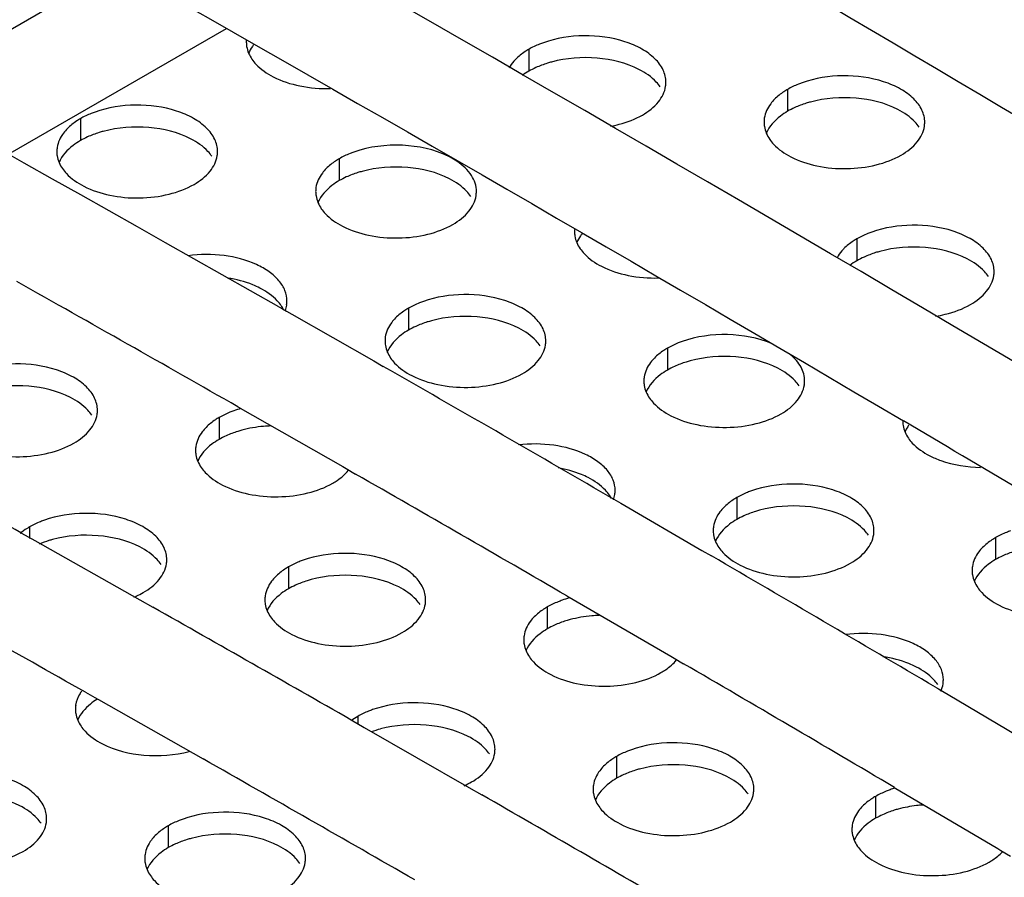
# Model space of a CAD drawing. Units: millimetres. Extents: x -55 to 654, y 7 to 610.
# Drawn here: x 13 to 31, y 454 to 470 of the extents above; entities that cross this region are included whole.
import ezdxf

# ---------------------------------------------------------------- set-up
doc = ezdxf.new("R2010")
doc.units = ezdxf.units.MM
doc.header["$LTSCALE"] = 23.1
doc.layers.get('0').update_dxf_attribs({"linetype": 'CONTINUOUS'})
doc.layers.add('02___PRT_ALL_AXES', color=7, linetype='CONTINUOUS')

msp = doc.modelspace()

# ---------------------------------------------------------------- linework, layer by layer
at = {"color": 7, "linetype": 'Continuous'}
for p, q in [((17.725, 464.954), (17.797, 464.913)), ((17.797, 464.913), (17.872, 464.87)), ((17.872, 464.87), (17.972, 464.813)), ((17.972, 464.813), (19.499, 463.941)), ((19.499, 463.941), (19.677, 463.839)), ((16.964, 463.086), (18.919, 461.969)), ((18.919, 461.969), (18.984, 461.932)), ((18.984, 461.932), (19.161, 461.83)), ((23.869, 461.425), (23.933, 461.388)), ((23.933, 461.388), (24.109, 461.285)), ((24.109, 461.285), (25.623, 460.406)), ((12.927, 460.727), (13.173, 460.589)), ((13.173, 460.589), (15.132, 459.485)), ((25.623, 460.406), (25.799, 460.303)), ((15.132, 459.485), (15.378, 459.346)), ((23.101, 459.558), (25.039, 458.431)), ((25.039, 458.431), (25.103, 458.394)), ((25.103, 458.394), (25.279, 458.291)), ((29.978, 457.853), (30.034, 457.82)), ((30.034, 457.82), (30.214, 457.714)), ((14.119, 457.76), (14.292, 457.662)), ((14.292, 457.662), (14.365, 457.621)), ((14.365, 457.621), (16.317, 456.514)), ((30.214, 457.714), (31.718, 456.825)), ((19.08, 457.241), (19.323, 457.102)), ((19.323, 457.102), (21.273, 455.983)), ((21.273, 455.983), (21.515, 455.844)), ((29.211, 455.984), (31.141, 454.841)), ((31.141, 454.841), (31.197, 454.808)), ((31.197, 454.808), (31.376, 454.702))]:
    msp.add_line(p, q, dxfattribs=at)
for centre, radius, start, end in [((-485.694, -421.788), 1019.677, 60.415661, 64.772682), ((-445.447, -333.988), 933.524, 57.940335, 61.632559), ((-453.446, -355.315), 951.984, 59.17985, 61.734368), ((-450.889, -358.017), 945.038, 60.326102, 60.613342), ((-445.109, -347.89), 935.377, 59.908766, 60.205072), ((-455.202, -372.628), 955.838, 60.675369, 60.9308), ((-434.13, -322.165), 911.619, 59.11818, 59.439541), ((-444.734, -347.238), 932.625, 59.891917, 60.171356), ((-438.953, -337.285), 923.115, 59.47013, 59.770778), ((-453.551, -369.681), 950.459, 60.524865, 60.79844), ((-449.247, -362.064), 943.71, 60.247056, 60.505657), ((-438.557, -336.61), 920.333, 59.451969, 59.735829), ((-447.553, -359.093), 938.291, 60.093482, 60.371272), ((-443.175, -351.479), 931.508, 59.813133, 60.075543), ((-453.32, -376.206), 951.984, 60.429558, 60.837957)]:
    msp.add_arc(centre, radius, start, end, dxfattribs=at)
for points, knots in [([(-51.097, 521.458), (-29.85, 511.436), (11.151, 490.435), (50.54, 466.528), (69.318, 454.07)], [0, 0, 0, 0, 0.510403, 1, 1, 1, 1]), ([(-51.95, 519.649), (-31.443, 509.977), (8.174, 489.738), (46.296, 466.791), (64.507, 454.848)], [0, 0, 0, 0, 0.510074, 1, 1, 1, 1]), ([(-51.097, 514.517), (-31.434, 505.244), (6.614, 485.871), (43.303, 464.017), (60.876, 452.658)], [0, 0, 0, 0, 0.50955, 1, 1, 1, 1]), ([(-51.95, 505.768), (-44.878, 502.433), (-17.289, 489.05), (9.709, 474.439), (29.38, 462.824)], [0, 0, 0, 0, 0.255001, 1, 1, 1, 1]), ([(-51.63, 475.468), (-38.939, 469.8), (-14.192, 458.028), (21.412, 438.776), (54.827, 418.262), (75.918, 403.545), (86.04, 395.989)], [0, 0, 0, 0, 0.26181, 0.515934, 0.762065, 1, 1, 1, 1])]:
    msp.add_open_spline(points, degree=3, knots=knots, dxfattribs=at)
at = {"layer": '02___PRT_ALL_AXES', "color": 7, "linetype": 'Continuous'}
for p, q in [((10.647, 468.931), (14.724, 471.285)), ((12.674, 467.792), (16.751, 470.146)), ((22.39, 469.756), (22.39, 469.348)), ((27.219, 469.009), (27.219, 468.6)), ((14.025, 468.462), (14.025, 468.053)), ((18.854, 467.715), (18.854, 467.306)), ((28.513, 466.22), (28.513, 465.812)), ((20.148, 464.926), (20.148, 464.518)), ((24.978, 464.179), (24.978, 463.771)), ((16.613, 462.885), (16.613, 462.477)), ((26.272, 461.391), (26.272, 460.983)), ((13.077, 460.844), (13.077, 460.625)), ((31.101, 460.644), (31.101, 460.236)), ((17.907, 460.097), (17.907, 459.688)), ((22.736, 459.35), (22.736, 458.941)), ((19.201, 457.308), (19.201, 457.163)), ((24.03, 456.561), (24.03, 456.153)), ((28.86, 455.814), (28.86, 455.406)), ((15.665, 455.267), (15.665, 454.859))]:
    msp.add_line(p, q, dxfattribs=at)
at = {"layer": '02___PRT_ALL_AXES', "color": 3, "linetype": 'Continuous'}
for centre, radius, start, end in [((17.622, 469.891), 0.502, 175.1724, 179.9743), ((24.447, 469.143), 0.503, 351.4041, 359.9621), ((27.283, 468.397), 0.503, 171.4041, 179.9621), ((29.276, 468.396), 0.503, 351.4041, 359.9621), ((14.089, 467.849), 0.503, 171.4041, 179.9621), ((16.082, 467.849), 0.503, 351.4041, 359.9621), ((18.918, 467.102), 0.503, 171.4041, 179.9621), ((20.911, 467.102), 0.503, 351.4041, 359.9621), ((23.746, 466.355), 0.502, 175.1714, 179.9743), ((30.57, 465.608), 0.503, 351.4041, 359.9621), ((17.376, 465.061), 0.503, 351.4041, 359.9621), ((20.212, 464.314), 0.503, 171.4041, 179.9621), ((22.205, 464.314), 0.503, 351.4041, 359.9621), ((25.042, 463.567), 0.503, 171.4041, 179.9621), ((27.035, 463.567), 0.503, 351.4041, 359.9621), ((13.84, 463.019), 0.503, 351.4041, 359.9621), ((17.564, 461.103), 2.024, 105.5744, 109.5089), ((16.677, 462.273), 0.503, 171.4041, 179.9621), ((23.499, 461.525), 0.503, 351.4041, 359.9621), ((26.336, 460.779), 0.503, 171.4041, 179.9621), ((28.329, 460.778), 0.503, 351.4041, 359.9621), ((15.134, 460.231), 0.503, 351.4041, 359.9621), ((31.165, 460.032), 0.503, 171.4041, 179.9621), ((17.971, 459.485), 0.503, 171.4041, 179.9621), ((19.964, 459.484), 0.503, 351.4041, 359.9621), ((23.688, 457.568), 2.024, 105.5741, 109.5089), ((22.8, 458.738), 0.503, 171.4041, 179.9621), ((29.623, 457.99), 0.503, 351.4041, 359.9621), ((14.435, 457.443), 0.503, 171.4041, 179.9621), ((21.258, 456.696), 0.503, 351.4041, 359.9621), ((24.094, 455.949), 0.503, 171.4041, 179.9621), ((29.801, 454.064), 1.991, 107.1266, 109.5257), ((26.087, 455.949), 0.503, 351.4041, 359.9621), ((12.893, 455.402), 0.503, 351.4041, 359.9621), ((28.924, 455.202), 0.503, 171.4041, 179.9621), ((15.729, 454.655), 0.503, 171.4041, 179.9621), ((17.722, 454.655), 0.503, 351.4041, 359.9621)]:
    msp.add_arc(centre, radius, start, end, dxfattribs=at)
at = {"layer": '02___PRT_ALL_AXES', "color": 7, "linetype": 'Continuous'}
for centre, radius, start, end in [((17.22, 464.59), 0.672, 27.8022, 34.5857), ((23.343, 461.055), 0.673, 27.9398, 34.5829), ((20.151, 455.124), 2.018, 105.0386, 110.2284)]:
    msp.add_arc(centre, radius, start, end, dxfattribs=at)
at = {"layer": '02___PRT_ALL_AXES', "color": 3, "linetype": 'Continuous'}
for points, knots in [([(24.95, 469.143), (24.95, 469.22), (24.91, 469.387), (24.744, 469.601), (24.494, 469.779), (24.055, 469.963), (23.422, 470.046), (22.906, 469.967), (22.666, 469.881)], [0, 0, 0, 0, 0.086932, 0.184355, 0.297626, 0.426684, 0.714324, 1, 1, 1, 1]), ([(17.121, 469.891), (17.121, 469.864), (17.13, 469.75), (17.178, 469.642), (17.226, 469.571)], [0, 0, 0, 0, 0.241372, 1, 1, 1, 1]), ([(22.39, 469.756), (22.366, 469.742), (22.28, 469.689), (22.2, 469.626), (22.148, 469.573)], [0, 0, 0, 0, 0.263293, 1, 1, 1, 1]), ([(22.666, 469.881), (22.641, 469.873), (22.546, 469.837), (22.454, 469.793), (22.39, 469.756)], [0, 0, 0, 0, 0.260038, 1, 1, 1, 1]), ([(17.226, 469.571), (17.249, 469.539), (17.358, 469.404), (17.505, 469.304), (17.624, 469.243)], [0, 0, 0, 0, 0.226721, 1, 1, 1, 1]), ([(22.148, 469.573), (22.135, 469.56), (22.089, 469.511), (22.049, 469.456), (22.025, 469.413)], [0, 0, 0, 0, 0.26128, 1, 1, 1, 1]), ([(17.624, 469.243), (17.78, 469.163), (18.134, 469.05), (18.502, 469.02), (18.694, 469.025)], [0, 0, 0, 0, 0.478158, 1, 1, 1, 1]), ([(29.78, 468.396), (29.78, 468.473), (29.739, 468.64), (29.573, 468.854), (29.323, 469.032), (28.884, 469.216), (28.252, 469.299), (27.736, 469.22), (27.495, 469.134)], [0, 0, 0, 0, 0.086932, 0.184355, 0.297626, 0.426684, 0.714324, 1, 1, 1, 1]), ([(24.511, 468.531), (24.623, 468.596), (24.815, 468.741), (24.929, 468.962), (24.945, 469.068)], [0, 0, 0, 0, 0.547343, 1, 1, 1, 1]), ([(27.219, 469.009), (27.196, 468.995), (27.11, 468.942), (27.03, 468.879), (26.977, 468.826)], [0, 0, 0, 0, 0.263293, 1, 1, 1, 1]), ([(27.495, 469.134), (27.47, 469.125), (27.376, 469.09), (27.284, 469.046), (27.219, 469.009)], [0, 0, 0, 0, 0.260038, 1, 1, 1, 1]), ([(26.977, 468.826), (26.951, 468.799), (26.862, 468.698), (26.8, 468.569), (26.786, 468.472)], [0, 0, 0, 0, 0.272621, 1, 1, 1, 1]), ([(16.585, 467.849), (16.585, 467.926), (16.544, 468.093), (16.379, 468.307), (16.129, 468.485), (15.69, 468.669), (15.057, 468.752), (14.541, 468.673), (14.3, 468.587)], [0, 0, 0, 0, 0.086932, 0.184355, 0.297626, 0.426684, 0.714324, 1, 1, 1, 1]), ([(14.025, 468.462), (14.001, 468.448), (13.915, 468.395), (13.835, 468.332), (13.783, 468.279)], [0, 0, 0, 0, 0.263293, 1, 1, 1, 1]), ([(14.3, 468.587), (14.276, 468.578), (14.181, 468.543), (14.089, 468.499), (14.025, 468.462)], [0, 0, 0, 0, 0.260038, 1, 1, 1, 1]), ([(23.917, 468.32), (23.972, 468.331), (24.177, 468.377), (24.377, 468.454), (24.511, 468.531)], [0, 0, 0, 0, 0.265599, 1, 1, 1, 1]), ([(13.783, 468.279), (13.757, 468.252), (13.667, 468.151), (13.606, 468.022), (13.591, 467.925)], [0, 0, 0, 0, 0.272621, 1, 1, 1, 1]), ([(26.78, 468.397), (26.78, 468.37), (26.789, 468.256), (26.837, 468.148), (26.886, 468.077)], [0, 0, 0, 0, 0.241372, 1, 1, 1, 1]), ([(29.34, 467.784), (29.452, 467.849), (29.645, 467.994), (29.758, 468.215), (29.774, 468.321)], [0, 0, 0, 0, 0.547343, 1, 1, 1, 1]), ([(20.89, 467.76), (20.627, 467.89), (20.024, 468.016), (19.416, 467.942), (19.13, 467.84)], [0, 0, 0, 0, 0.491711, 1, 1, 1, 1]), ([(26.886, 468.077), (26.908, 468.045), (27.017, 467.91), (27.164, 467.81), (27.283, 467.749)], [0, 0, 0, 0, 0.226721, 1, 1, 1, 1]), ([(13.585, 467.85), (13.585, 467.822), (13.594, 467.709), (13.642, 467.601), (13.691, 467.53)], [0, 0, 0, 0, 0.241372, 1, 1, 1, 1]), ([(16.146, 467.237), (16.258, 467.301), (16.45, 467.447), (16.564, 467.668), (16.579, 467.774)], [0, 0, 0, 0, 0.547343, 1, 1, 1, 1]), ([(19.13, 467.84), (19.105, 467.831), (19.011, 467.796), (18.919, 467.752), (18.854, 467.715)], [0, 0, 0, 0, 0.260038, 1, 1, 1, 1]), ([(21.054, 467.665), (21.042, 467.674), (20.988, 467.708), (20.933, 467.739), (20.89, 467.76)], [0, 0, 0, 0, 0.242789, 1, 1, 1, 1]), ([(27.283, 467.749), (27.435, 467.671), (27.779, 467.559), (28.323, 467.511), (28.861, 467.577), (29.196, 467.7), (29.34, 467.784)], [0, 0, 0, 0, 0.240763, 0.503585, 0.764437, 1, 1, 1, 1]), ([(18.854, 467.715), (18.831, 467.701), (18.745, 467.648), (18.665, 467.584), (18.612, 467.531)], [0, 0, 0, 0, 0.263293, 1, 1, 1, 1]), ([(21.415, 467.102), (21.415, 467.206), (21.335, 467.438), (21.158, 467.595), (21.054, 467.665)], [0, 0, 0, 0, 0.455886, 1, 1, 1, 1]), ([(13.691, 467.53), (13.713, 467.498), (13.823, 467.363), (13.97, 467.263), (14.089, 467.202)], [0, 0, 0, 0, 0.226721, 1, 1, 1, 1]), ([(18.612, 467.531), (18.586, 467.505), (18.497, 467.404), (18.435, 467.275), (18.42, 467.178)], [0, 0, 0, 0, 0.272621, 1, 1, 1, 1]), ([(14.089, 467.202), (14.24, 467.124), (14.585, 467.012), (15.128, 466.964), (15.666, 467.03), (16.001, 467.153), (16.146, 467.237)], [0, 0, 0, 0, 0.240763, 0.503585, 0.764437, 1, 1, 1, 1]), ([(18.415, 467.103), (18.415, 467.075), (18.424, 466.962), (18.472, 466.854), (18.52, 466.783)], [0, 0, 0, 0, 0.241372, 1, 1, 1, 1]), ([(20.975, 466.49), (21.087, 466.554), (21.28, 466.7), (21.393, 466.921), (21.409, 467.027)], [0, 0, 0, 0, 0.547343, 1, 1, 1, 1]), ([(18.52, 466.783), (18.543, 466.751), (18.652, 466.616), (18.799, 466.516), (18.918, 466.455)], [0, 0, 0, 0, 0.226721, 1, 1, 1, 1]), ([(18.918, 466.455), (19.07, 466.377), (19.414, 466.265), (19.958, 466.217), (20.496, 466.282), (20.831, 466.406), (20.975, 466.49)], [0, 0, 0, 0, 0.240763, 0.503585, 0.764437, 1, 1, 1, 1]), ([(31.074, 465.607), (31.074, 465.685), (31.033, 465.851), (30.867, 466.066), (30.617, 466.244), (30.178, 466.428), (29.546, 466.511), (29.03, 466.431), (28.789, 466.346)], [0, 0, 0, 0, 0.086932, 0.184355, 0.297626, 0.426684, 0.714324, 1, 1, 1, 1]), ([(23.244, 466.356), (23.244, 466.328), (23.253, 466.215), (23.301, 466.107), (23.35, 466.036)], [0, 0, 0, 0, 0.241372, 1, 1, 1, 1]), ([(28.789, 466.346), (28.764, 466.337), (28.67, 466.301), (28.578, 466.258), (28.513, 466.22)], [0, 0, 0, 0, 0.260038, 1, 1, 1, 1]), ([(28.513, 466.22), (28.49, 466.207), (28.404, 466.154), (28.324, 466.09), (28.271, 466.037)], [0, 0, 0, 0, 0.263293, 1, 1, 1, 1]), ([(17.879, 465.06), (17.879, 465.126), (17.851, 465.265), (17.732, 465.452), (17.546, 465.616), (17.211, 465.804), (16.694, 465.936), (16.256, 465.934), (16.035, 465.904)], [0, 0, 0, 0, 0.088423, 0.18486, 0.294259, 0.417946, 0.699422, 1, 1, 1, 1]), ([(23.35, 466.036), (23.372, 466.004), (23.482, 465.869), (23.629, 465.769), (23.748, 465.708)], [0, 0, 0, 0, 0.226721, 1, 1, 1, 1]), ([(28.271, 466.037), (28.258, 466.024), (28.209, 465.972), (28.167, 465.913), (28.142, 465.866)], [0, 0, 0, 0, 0.262009, 1, 1, 1, 1]), ([(23.748, 465.708), (23.904, 465.628), (24.258, 465.514), (24.626, 465.485), (24.817, 465.49)], [0, 0, 0, 0, 0.478158, 1, 1, 1, 1]), ([(30.634, 464.996), (30.746, 465.06), (30.939, 465.205), (31.052, 465.427), (31.068, 465.533)], [0, 0, 0, 0, 0.547343, 1, 1, 1, 1]), ([(22.709, 464.313), (22.709, 464.391), (22.668, 464.557), (22.502, 464.772), (22.252, 464.95), (21.813, 465.134), (21.18, 465.216), (20.665, 465.137), (20.424, 465.052)], [0, 0, 0, 0, 0.086932, 0.184355, 0.297626, 0.426684, 0.714324, 1, 1, 1, 1]), ([(20.424, 465.052), (20.399, 465.043), (20.305, 465.007), (20.213, 464.964), (20.148, 464.926)], [0, 0, 0, 0, 0.260038, 1, 1, 1, 1]), ([(29.982, 464.775), (30.043, 464.785), (30.268, 464.83), (30.488, 464.911), (30.634, 464.996)], [0, 0, 0, 0, 0.26617, 1, 1, 1, 1]), ([(20.148, 464.926), (20.125, 464.913), (20.039, 464.86), (19.959, 464.796), (19.906, 464.743)], [0, 0, 0, 0, 0.263293, 1, 1, 1, 1]), ([(19.906, 464.743), (19.88, 464.717), (19.791, 464.616), (19.729, 464.487), (19.714, 464.389)], [0, 0, 0, 0, 0.272621, 1, 1, 1, 1]), ([(26.922, 464.267), (26.664, 464.375), (26.094, 464.477), (25.522, 464.4), (25.254, 464.305)], [0, 0, 0, 0, 0.49604, 1, 1, 1, 1]), ([(19.709, 464.314), (19.709, 464.287), (19.718, 464.174), (19.766, 464.065), (19.814, 463.995)], [0, 0, 0, 0, 0.241372, 1, 1, 1, 1]), ([(22.269, 463.702), (22.381, 463.766), (22.574, 463.911), (22.687, 464.133), (22.703, 464.238)], [0, 0, 0, 0, 0.547343, 1, 1, 1, 1]), ([(25.254, 464.305), (25.229, 464.296), (25.134, 464.26), (25.042, 464.217), (24.978, 464.179)], [0, 0, 0, 0, 0.260038, 1, 1, 1, 1]), ([(24.978, 464.179), (24.955, 464.166), (24.868, 464.113), (24.788, 464.049), (24.736, 463.996)], [0, 0, 0, 0, 0.263293, 1, 1, 1, 1]), ([(27.538, 463.566), (27.538, 463.655), (27.484, 463.846), (27.353, 463.991), (27.276, 464.056)], [0, 0, 0, 0, 0.465312, 1, 1, 1, 1]), ([(14.344, 463.019), (14.344, 463.097), (14.303, 463.263), (14.137, 463.478), (13.887, 463.656), (13.448, 463.84), (12.815, 463.922), (12.299, 463.843), (12.059, 463.758)], [0, 0, 0, 0, 0.086932, 0.184355, 0.297626, 0.426684, 0.714324, 1, 1, 1, 1]), ([(19.814, 463.995), (19.837, 463.962), (19.946, 463.828), (20.093, 463.728), (20.212, 463.667)], [0, 0, 0, 0, 0.226721, 1, 1, 1, 1]), ([(24.736, 463.996), (24.71, 463.97), (24.62, 463.869), (24.559, 463.74), (24.544, 463.642)], [0, 0, 0, 0, 0.272621, 1, 1, 1, 1]), ([(20.212, 463.667), (20.364, 463.589), (20.708, 463.477), (21.252, 463.429), (21.79, 463.494), (22.125, 463.618), (22.269, 463.702)], [0, 0, 0, 0, 0.240763, 0.503585, 0.764437, 1, 1, 1, 1]), ([(24.538, 463.567), (24.538, 463.54), (24.547, 463.427), (24.595, 463.318), (24.644, 463.248)], [0, 0, 0, 0, 0.241372, 1, 1, 1, 1]), ([(27.099, 462.954), (27.211, 463.019), (27.403, 463.164), (27.517, 463.386), (27.533, 463.491)], [0, 0, 0, 0, 0.547343, 1, 1, 1, 1]), ([(24.644, 463.248), (24.666, 463.215), (24.776, 463.081), (24.923, 462.981), (25.042, 462.92)], [0, 0, 0, 0, 0.226721, 1, 1, 1, 1]), ([(13.904, 462.407), (14.016, 462.472), (14.209, 462.617), (14.322, 462.839), (14.338, 462.944)], [0, 0, 0, 0, 0.547343, 1, 1, 1, 1]), ([(16.888, 463.011), (16.864, 463.002), (16.769, 462.966), (16.677, 462.922), (16.613, 462.885)], [0, 0, 0, 0, 0.260038, 1, 1, 1, 1]), ([(25.042, 462.92), (25.194, 462.842), (25.538, 462.73), (26.081, 462.682), (26.619, 462.747), (26.954, 462.871), (27.099, 462.954)], [0, 0, 0, 0, 0.240763, 0.503585, 0.764437, 1, 1, 1, 1]), ([(16.613, 462.885), (16.589, 462.872), (16.503, 462.819), (16.423, 462.755), (16.371, 462.702)], [0, 0, 0, 0, 0.263293, 1, 1, 1, 1]), ([(29.368, 462.82), (29.368, 462.793), (29.377, 462.68), (29.425, 462.571), (29.474, 462.5)], [0, 0, 0, 0, 0.241372, 1, 1, 1, 1]), ([(16.371, 462.702), (16.345, 462.676), (16.255, 462.574), (16.194, 462.445), (16.179, 462.348)], [0, 0, 0, 0, 0.272621, 1, 1, 1, 1]), ([(11.847, 462.373), (11.999, 462.295), (12.343, 462.183), (12.887, 462.135), (13.425, 462.2), (13.76, 462.324), (13.904, 462.407)], [0, 0, 0, 0, 0.240763, 0.503585, 0.764437, 1, 1, 1, 1]), ([(24.003, 461.525), (24.003, 461.59), (23.975, 461.726), (23.86, 461.911), (23.679, 462.074), (23.352, 462.261), (22.846, 462.396), (22.416, 462.4), (22.197, 462.373)], [0, 0, 0, 0, 0.088641, 0.185106, 0.294293, 0.417614, 0.698536, 1, 1, 1, 1]), ([(29.474, 462.5), (29.496, 462.468), (29.605, 462.334), (29.752, 462.234), (29.871, 462.173)], [0, 0, 0, 0, 0.226721, 1, 1, 1, 1]), ([(16.173, 462.273), (16.173, 462.246), (16.182, 462.133), (16.23, 462.024), (16.279, 461.953)], [0, 0, 0, 0, 0.241372, 1, 1, 1, 1]), ([(29.871, 462.173), (29.939, 462.138), (30.239, 462.011), (30.569, 461.959), (30.819, 461.954)], [0, 0, 0, 0, 0.232218, 1, 1, 1, 1]), ([(16.279, 461.953), (16.301, 461.921), (16.411, 461.787), (16.558, 461.687), (16.677, 461.625)], [0, 0, 0, 0, 0.226721, 1, 1, 1, 1]), ([(18.734, 461.66), (18.763, 461.677), (18.869, 461.743), (18.965, 461.826), (19.024, 461.896)], [0, 0, 0, 0, 0.267308, 1, 1, 1, 1]), ([(16.677, 461.625), (16.829, 461.547), (17.173, 461.435), (17.716, 461.388), (18.254, 461.453), (18.589, 461.577), (18.734, 461.66)], [0, 0, 0, 0, 0.240763, 0.503585, 0.764437, 1, 1, 1, 1]), ([(26.548, 461.516), (26.523, 461.508), (26.428, 461.472), (26.336, 461.428), (26.272, 461.391)], [0, 0, 0, 0, 0.260038, 1, 1, 1, 1]), ([(28.832, 460.778), (28.832, 460.856), (28.792, 461.022), (28.626, 461.237), (28.376, 461.414), (27.937, 461.598), (27.304, 461.681), (26.788, 461.602), (26.548, 461.516)], [0, 0, 0, 0, 0.086932, 0.184355, 0.297626, 0.426684, 0.714324, 1, 1, 1, 1]), ([(26.272, 461.391), (26.249, 461.378), (26.162, 461.324), (26.082, 461.261), (26.03, 461.208)], [0, 0, 0, 0, 0.263293, 1, 1, 1, 1]), ([(26.03, 461.208), (26.004, 461.182), (25.914, 461.08), (25.853, 460.951), (25.838, 460.854)], [0, 0, 0, 0, 0.272621, 1, 1, 1, 1]), ([(13.353, 460.969), (13.328, 460.961), (13.234, 460.925), (13.142, 460.881), (13.077, 460.844)], [0, 0, 0, 0, 0.260038, 1, 1, 1, 1]), ([(15.638, 460.231), (15.638, 460.309), (15.597, 460.475), (15.431, 460.689), (15.181, 460.867), (14.742, 461.051), (14.109, 461.134), (13.593, 461.055), (13.353, 460.969)], [0, 0, 0, 0, 0.086932, 0.184355, 0.297626, 0.426684, 0.714324, 1, 1, 1, 1]), ([(13.077, 460.844), (13.061, 460.835), (13.001, 460.798), (12.943, 460.756), (12.903, 460.723)], [0, 0, 0, 0, 0.258682, 1, 1, 1, 1]), ([(25.832, 460.779), (25.832, 460.752), (25.841, 460.638), (25.889, 460.53), (25.938, 460.459)], [0, 0, 0, 0, 0.241372, 1, 1, 1, 1]), ([(31.377, 460.769), (31.352, 460.761), (31.258, 460.725), (31.166, 460.681), (31.101, 460.644)], [0, 0, 0, 0, 0.260038, 1, 1, 1, 1]), ([(28.393, 460.166), (28.505, 460.231), (28.697, 460.376), (28.811, 460.597), (28.827, 460.703)], [0, 0, 0, 0, 0.547343, 1, 1, 1, 1]), ([(31.101, 460.644), (31.078, 460.63), (30.992, 460.577), (30.912, 460.514), (30.859, 460.461)], [0, 0, 0, 0, 0.263293, 1, 1, 1, 1]), ([(25.938, 460.459), (25.96, 460.427), (26.07, 460.292), (26.217, 460.192), (26.336, 460.131)], [0, 0, 0, 0, 0.226721, 1, 1, 1, 1]), ([(30.859, 460.461), (30.833, 460.435), (30.744, 460.333), (30.682, 460.204), (30.668, 460.107)], [0, 0, 0, 0, 0.272621, 1, 1, 1, 1]), ([(18.183, 460.222), (18.158, 460.214), (18.063, 460.178), (17.971, 460.134), (17.907, 460.097)], [0, 0, 0, 0, 0.260038, 1, 1, 1, 1]), ([(20.467, 459.484), (20.467, 459.561), (20.427, 459.728), (20.261, 459.942), (20.011, 460.12), (19.572, 460.304), (18.939, 460.387), (18.423, 460.308), (18.183, 460.222)], [0, 0, 0, 0, 0.086932, 0.184355, 0.297626, 0.426684, 0.714324, 1, 1, 1, 1]), ([(15.198, 459.619), (15.31, 459.684), (15.503, 459.829), (15.616, 460.05), (15.632, 460.156)], [0, 0, 0, 0, 0.547343, 1, 1, 1, 1]), ([(17.907, 460.097), (17.884, 460.083), (17.797, 460.03), (17.717, 459.967), (17.665, 459.914)], [0, 0, 0, 0, 0.263293, 1, 1, 1, 1]), ([(26.336, 460.131), (26.488, 460.053), (26.832, 459.941), (27.375, 459.893), (27.913, 459.959), (28.248, 460.083), (28.393, 460.166)], [0, 0, 0, 0, 0.240763, 0.503585, 0.764437, 1, 1, 1, 1]), ([(30.662, 460.032), (30.662, 460.005), (30.671, 459.891), (30.719, 459.783), (30.768, 459.712)], [0, 0, 0, 0, 0.241372, 1, 1, 1, 1]), ([(17.665, 459.914), (17.639, 459.887), (17.549, 459.786), (17.488, 459.657), (17.473, 459.56)], [0, 0, 0, 0, 0.272621, 1, 1, 1, 1]), ([(30.768, 459.712), (30.79, 459.68), (30.899, 459.545), (31.046, 459.445), (31.165, 459.384)], [0, 0, 0, 0, 0.226721, 1, 1, 1, 1]), ([(15.022, 459.532), (15.037, 459.538), (15.097, 459.565), (15.156, 459.595), (15.198, 459.619)], [0, 0, 0, 0, 0.257157, 1, 1, 1, 1]), ([(17.467, 459.485), (17.467, 459.458), (17.476, 459.344), (17.524, 459.236), (17.573, 459.165)], [0, 0, 0, 0, 0.241372, 1, 1, 1, 1]), ([(23.012, 459.475), (22.987, 459.466), (22.893, 459.431), (22.801, 459.387), (22.736, 459.35)], [0, 0, 0, 0, 0.260038, 1, 1, 1, 1]), ([(20.028, 458.872), (20.14, 458.937), (20.332, 459.082), (20.446, 459.303), (20.462, 459.409)], [0, 0, 0, 0, 0.547343, 1, 1, 1, 1]), ([(22.736, 459.35), (22.713, 459.336), (22.627, 459.283), (22.547, 459.22), (22.494, 459.167)], [0, 0, 0, 0, 0.263293, 1, 1, 1, 1]), ([(31.165, 459.384), (31.317, 459.306), (31.661, 459.194), (32.205, 459.146), (32.743, 459.212), (33.078, 459.336), (33.223, 459.419)], [0, 0, 0, 0, 0.240763, 0.503585, 0.764437, 1, 1, 1, 1]), ([(17.573, 459.165), (17.595, 459.133), (17.705, 458.998), (17.852, 458.898), (17.971, 458.837)], [0, 0, 0, 0, 0.226721, 1, 1, 1, 1]), ([(22.494, 459.167), (22.468, 459.14), (22.379, 459.039), (22.317, 458.91), (22.303, 458.813)], [0, 0, 0, 0, 0.272621, 1, 1, 1, 1]), ([(17.971, 458.837), (18.123, 458.759), (18.467, 458.647), (19.01, 458.599), (19.548, 458.665), (19.883, 458.789), (20.028, 458.872)], [0, 0, 0, 0, 0.240763, 0.503585, 0.764437, 1, 1, 1, 1]), ([(22.297, 458.738), (22.297, 458.711), (22.306, 458.597), (22.354, 458.489), (22.403, 458.418)], [0, 0, 0, 0, 0.241372, 1, 1, 1, 1]), ([(30.126, 457.99), (30.126, 458.055), (30.098, 458.193), (29.981, 458.379), (29.797, 458.543), (29.465, 458.73), (28.953, 458.863), (28.518, 458.864), (28.298, 458.835)], [0, 0, 0, 0, 0.08851, 0.184957, 0.294267, 0.417803, 0.699053, 1, 1, 1, 1]), ([(22.403, 458.418), (22.425, 458.386), (22.534, 458.251), (22.681, 458.151), (22.8, 458.09)], [0, 0, 0, 0, 0.226721, 1, 1, 1, 1]), ([(24.857, 458.125), (24.886, 458.142), (24.992, 458.208), (25.089, 458.291), (25.148, 458.361)], [0, 0, 0, 0, 0.267309, 1, 1, 1, 1]), ([(22.8, 458.09), (22.952, 458.012), (23.296, 457.9), (23.84, 457.852), (24.378, 457.918), (24.713, 458.041), (24.857, 458.125)], [0, 0, 0, 0, 0.240763, 0.503585, 0.764437, 1, 1, 1, 1]), ([(14.052, 457.782), (14.037, 457.762), (13.983, 457.682), (13.948, 457.589), (13.937, 457.519)], [0, 0, 0, 0, 0.264378, 1, 1, 1, 1]), ([(13.932, 457.444), (13.932, 457.416), (13.941, 457.303), (13.989, 457.195), (14.037, 457.124)], [0, 0, 0, 0, 0.241372, 1, 1, 1, 1]), ([(19.477, 457.434), (19.452, 457.425), (19.357, 457.389), (19.265, 457.346), (19.201, 457.308)], [0, 0, 0, 0, 0.260038, 1, 1, 1, 1]), ([(21.761, 456.695), (21.761, 456.773), (21.721, 456.939), (21.555, 457.154), (21.305, 457.332), (20.866, 457.516), (20.233, 457.599), (19.717, 457.519), (19.477, 457.434)], [0, 0, 0, 0, 0.086932, 0.184355, 0.297626, 0.426684, 0.714324, 1, 1, 1, 1]), ([(14.037, 457.124), (14.06, 457.092), (14.169, 456.957), (14.316, 456.857), (14.435, 456.796)], [0, 0, 0, 0, 0.226721, 1, 1, 1, 1]), ([(14.435, 456.796), (14.673, 456.674), (15.223, 456.542), (15.783, 456.583), (16.057, 456.656)], [0, 0, 0, 0, 0.485716, 1, 1, 1, 1]), ([(26.591, 455.948), (26.591, 456.026), (26.55, 456.192), (26.384, 456.407), (26.135, 456.585), (25.695, 456.769), (25.063, 456.852), (24.547, 456.772), (24.306, 456.687)], [0, 0, 0, 0, 0.086932, 0.184355, 0.297626, 0.426684, 0.714324, 1, 1, 1, 1]), ([(21.322, 456.084), (21.434, 456.148), (21.626, 456.293), (21.74, 456.515), (21.756, 456.621)], [0, 0, 0, 0, 0.547343, 1, 1, 1, 1]), ([(24.03, 456.561), (24.007, 456.548), (23.921, 456.495), (23.841, 456.431), (23.788, 456.378)], [0, 0, 0, 0, 0.263293, 1, 1, 1, 1]), ([(24.306, 456.687), (24.281, 456.678), (24.187, 456.642), (24.095, 456.599), (24.03, 456.561)], [0, 0, 0, 0, 0.260038, 1, 1, 1, 1]), ([(23.788, 456.378), (23.762, 456.352), (23.673, 456.251), (23.611, 456.122), (23.597, 456.024)], [0, 0, 0, 0, 0.272621, 1, 1, 1, 1]), ([(13.396, 455.401), (13.396, 455.479), (13.355, 455.645), (13.19, 455.86), (12.94, 456.038), (12.501, 456.222), (11.868, 456.304), (11.352, 456.225), (11.111, 456.14)], [0, 0, 0, 0, 0.086932, 0.184355, 0.297626, 0.426684, 0.714324, 1, 1, 1, 1]), ([(23.591, 455.95), (23.591, 455.922), (23.6, 455.809), (23.648, 455.701), (23.697, 455.63)], [0, 0, 0, 0, 0.241372, 1, 1, 1, 1]), ([(26.152, 455.337), (26.263, 455.401), (26.456, 455.546), (26.569, 455.768), (26.585, 455.874)], [0, 0, 0, 0, 0.547343, 1, 1, 1, 1]), ([(28.86, 455.814), (28.837, 455.801), (28.75, 455.748), (28.67, 455.684), (28.618, 455.631)], [0, 0, 0, 0, 0.263293, 1, 1, 1, 1]), ([(29.136, 455.94), (29.111, 455.931), (29.016, 455.895), (28.925, 455.852), (28.86, 455.814)], [0, 0, 0, 0, 0.260038, 1, 1, 1, 1]), ([(23.697, 455.63), (23.719, 455.597), (23.828, 455.463), (23.975, 455.363), (24.094, 455.302)], [0, 0, 0, 0, 0.226721, 1, 1, 1, 1]), ([(28.618, 455.631), (28.592, 455.605), (28.502, 455.504), (28.441, 455.375), (28.426, 455.277)], [0, 0, 0, 0, 0.272621, 1, 1, 1, 1]), ([(18.226, 454.654), (18.226, 454.732), (18.185, 454.898), (18.019, 455.113), (17.769, 455.291), (17.33, 455.475), (16.697, 455.557), (16.182, 455.478), (15.941, 455.393)], [0, 0, 0, 0, 0.086932, 0.184355, 0.297626, 0.426684, 0.714324, 1, 1, 1, 1]), ([(12.957, 454.79), (13.069, 454.854), (13.261, 454.999), (13.375, 455.221), (13.391, 455.326)], [0, 0, 0, 0, 0.547343, 1, 1, 1, 1]), ([(15.665, 455.267), (15.642, 455.254), (15.556, 455.201), (15.476, 455.137), (15.423, 455.084)], [0, 0, 0, 0, 0.263293, 1, 1, 1, 1]), ([(15.941, 455.393), (15.916, 455.384), (15.822, 455.348), (15.73, 455.305), (15.665, 455.267)], [0, 0, 0, 0, 0.260038, 1, 1, 1, 1]), ([(24.094, 455.302), (24.246, 455.224), (24.59, 455.112), (25.134, 455.064), (25.672, 455.129), (26.007, 455.253), (26.152, 455.337)], [0, 0, 0, 0, 0.240763, 0.503585, 0.764437, 1, 1, 1, 1]), ([(15.423, 455.084), (15.397, 455.058), (15.308, 454.957), (15.246, 454.828), (15.231, 454.73)], [0, 0, 0, 0, 0.272621, 1, 1, 1, 1]), ([(28.42, 455.203), (28.42, 455.175), (28.43, 455.062), (28.477, 454.953), (28.526, 454.883)], [0, 0, 0, 0, 0.241372, 1, 1, 1, 1]), ([(28.526, 454.883), (28.548, 454.85), (28.658, 454.716), (28.805, 454.616), (28.924, 454.555)], [0, 0, 0, 0, 0.226721, 1, 1, 1, 1]), ([(11.511, 454.565), (11.766, 454.526), (12.267, 454.526), (12.753, 454.672), (12.957, 454.79)], [0, 0, 0, 0, 0.522757, 1, 1, 1, 1]), ([(30.981, 454.59), (31.004, 454.603), (31.091, 454.657), (31.172, 454.721), (31.225, 454.774)], [0, 0, 0, 0, 0.26341, 1, 1, 1, 1]), ([(15.226, 454.655), (15.226, 454.628), (15.235, 454.515), (15.283, 454.406), (15.332, 454.336)], [0, 0, 0, 0, 0.241372, 1, 1, 1, 1]), ([(17.786, 454.042), (17.898, 454.107), (18.091, 454.252), (18.204, 454.474), (18.22, 454.579)], [0, 0, 0, 0, 0.547343, 1, 1, 1, 1]), ([(28.924, 454.555), (29.076, 454.477), (29.42, 454.365), (29.963, 454.317), (30.501, 454.382), (30.836, 454.506), (30.981, 454.59)], [0, 0, 0, 0, 0.240763, 0.503585, 0.764437, 1, 1, 1, 1]), ([(15.332, 454.336), (15.354, 454.303), (15.463, 454.169), (15.61, 454.069), (15.729, 454.008)], [0, 0, 0, 0, 0.226721, 1, 1, 1, 1])]:
    msp.add_open_spline(points, degree=3, knots=knots, dxfattribs=at)
at = {"layer": '02___PRT_ALL_AXES', "color": 7, "linetype": 'Continuous'}
for points, knots in [([(17.264, 469.852), (17.254, 469.839), (17.214, 469.787), (17.181, 469.73), (17.163, 469.686)], [0, 0, 0, 0, 0.260614, 1, 1, 1, 1]), ([(24.447, 469.382), (24.207, 469.505), (23.654, 469.637), (23.091, 469.594), (22.816, 469.52)], [0, 0, 0, 0, 0.485949, 1, 1, 1, 1]), ([(22.816, 469.52), (22.79, 469.513), (22.691, 469.484), (22.593, 469.448), (22.523, 469.416)], [0, 0, 0, 0, 0.257773, 1, 1, 1, 1]), ([(24.845, 469.054), (24.822, 469.087), (24.713, 469.221), (24.566, 469.321), (24.447, 469.382)], [0, 0, 0, 0, 0.226721, 1, 1, 1, 1]), ([(29.276, 468.635), (29.037, 468.758), (28.483, 468.89), (27.921, 468.847), (27.646, 468.773)], [0, 0, 0, 0, 0.485949, 1, 1, 1, 1]), ([(27.646, 468.773), (27.62, 468.766), (27.52, 468.737), (27.423, 468.701), (27.353, 468.669)], [0, 0, 0, 0, 0.257773, 1, 1, 1, 1]), ([(27.219, 468.6), (27.173, 468.574), (27.013, 468.469), (26.875, 468.319), (26.822, 468.191)], [0, 0, 0, 0, 0.280726, 1, 1, 1, 1]), ([(29.674, 468.307), (29.652, 468.34), (29.542, 468.474), (29.395, 468.574), (29.276, 468.635)], [0, 0, 0, 0, 0.226721, 1, 1, 1, 1]), ([(16.082, 468.088), (15.842, 468.211), (15.289, 468.343), (14.726, 468.3), (14.451, 468.226)], [0, 0, 0, 0, 0.485949, 1, 1, 1, 1]), ([(14.451, 468.226), (14.425, 468.219), (14.326, 468.19), (14.228, 468.153), (14.158, 468.122)], [0, 0, 0, 0, 0.257773, 1, 1, 1, 1]), ([(16.479, 467.76), (16.457, 467.793), (16.348, 467.927), (16.201, 468.027), (16.082, 468.088)], [0, 0, 0, 0, 0.226721, 1, 1, 1, 1]), ([(14.025, 468.053), (13.978, 468.026), (13.818, 467.922), (13.68, 467.772), (13.627, 467.644)], [0, 0, 0, 0, 0.280726, 1, 1, 1, 1]), ([(20.911, 467.341), (20.672, 467.464), (20.118, 467.596), (19.556, 467.553), (19.281, 467.479)], [0, 0, 0, 0, 0.485949, 1, 1, 1, 1]), ([(19.281, 467.479), (19.255, 467.472), (19.155, 467.443), (19.058, 467.406), (18.987, 467.375)], [0, 0, 0, 0, 0.257773, 1, 1, 1, 1]), ([(18.854, 467.306), (18.807, 467.279), (18.648, 467.175), (18.51, 467.025), (18.457, 466.897)], [0, 0, 0, 0, 0.280726, 1, 1, 1, 1]), ([(21.309, 467.013), (21.287, 467.046), (21.177, 467.18), (21.03, 467.28), (20.911, 467.341)], [0, 0, 0, 0, 0.226721, 1, 1, 1, 1]), ([(23.388, 466.317), (23.377, 466.303), (23.337, 466.252), (23.305, 466.195), (23.286, 466.15)], [0, 0, 0, 0, 0.260614, 1, 1, 1, 1]), ([(30.57, 465.847), (30.331, 465.97), (29.777, 466.102), (29.215, 466.059), (28.94, 465.985)], [0, 0, 0, 0, 0.485949, 1, 1, 1, 1]), ([(28.94, 465.985), (28.914, 465.978), (28.814, 465.949), (28.717, 465.912), (28.647, 465.88)], [0, 0, 0, 0, 0.257773, 1, 1, 1, 1]), ([(30.968, 465.519), (30.946, 465.551), (30.836, 465.686), (30.689, 465.786), (30.57, 465.847)], [0, 0, 0, 0, 0.226721, 1, 1, 1, 1]), ([(17.376, 465.3), (17.332, 465.323), (17.139, 465.41), (16.932, 465.463), (16.773, 465.488)], [0, 0, 0, 0, 0.235317, 1, 1, 1, 1]), ([(17.773, 464.972), (17.751, 465.004), (17.642, 465.139), (17.495, 465.239), (17.376, 465.3)], [0, 0, 0, 0, 0.226721, 1, 1, 1, 1]), ([(22.205, 464.553), (21.966, 464.676), (21.412, 464.807), (20.85, 464.765), (20.575, 464.691)], [0, 0, 0, 0, 0.485949, 1, 1, 1, 1]), ([(20.575, 464.691), (20.549, 464.684), (20.449, 464.655), (20.352, 464.618), (20.281, 464.586)], [0, 0, 0, 0, 0.257773, 1, 1, 1, 1]), ([(20.148, 464.518), (20.101, 464.491), (19.942, 464.386), (19.804, 464.236), (19.751, 464.109)], [0, 0, 0, 0, 0.280726, 1, 1, 1, 1]), ([(22.603, 464.225), (22.581, 464.257), (22.471, 464.392), (22.324, 464.492), (22.205, 464.553)], [0, 0, 0, 0, 0.226721, 1, 1, 1, 1]), ([(25.404, 463.943), (25.379, 463.936), (25.279, 463.908), (25.181, 463.871), (25.111, 463.839)], [0, 0, 0, 0, 0.257773, 1, 1, 1, 1]), ([(27.035, 463.806), (26.795, 463.929), (26.242, 464.06), (25.679, 464.018), (25.404, 463.943)], [0, 0, 0, 0, 0.485949, 1, 1, 1, 1]), ([(24.978, 463.771), (24.931, 463.744), (24.771, 463.639), (24.634, 463.489), (24.58, 463.362)], [0, 0, 0, 0, 0.280726, 1, 1, 1, 1]), ([(27.433, 463.478), (27.41, 463.51), (27.301, 463.645), (27.154, 463.745), (27.035, 463.806)], [0, 0, 0, 0, 0.226721, 1, 1, 1, 1]), ([(13.84, 463.259), (13.601, 463.382), (13.047, 463.513), (12.485, 463.47), (12.21, 463.396)], [0, 0, 0, 0, 0.485949, 1, 1, 1, 1]), ([(14.238, 462.931), (14.216, 462.963), (14.106, 463.098), (13.959, 463.198), (13.84, 463.259)], [0, 0, 0, 0, 0.226721, 1, 1, 1, 1]), ([(17.039, 462.649), (17.013, 462.642), (16.914, 462.613), (16.816, 462.577), (16.746, 462.545)], [0, 0, 0, 0, 0.257773, 1, 1, 1, 1]), ([(17.583, 462.729), (17.536, 462.727), (17.353, 462.716), (17.171, 462.685), (17.039, 462.649)], [0, 0, 0, 0, 0.255228, 1, 1, 1, 1]), ([(29.484, 462.745), (29.476, 462.735), (29.448, 462.694), (29.424, 462.649), (29.41, 462.615)], [0, 0, 0, 0, 0.257882, 1, 1, 1, 1]), ([(16.613, 462.477), (16.566, 462.45), (16.406, 462.345), (16.268, 462.195), (16.215, 462.068)], [0, 0, 0, 0, 0.280726, 1, 1, 1, 1]), ([(23.499, 461.765), (23.458, 461.786), (23.28, 461.868), (23.088, 461.92), (22.94, 461.946)], [0, 0, 0, 0, 0.235937, 1, 1, 1, 1]), ([(23.897, 461.437), (23.875, 461.469), (23.765, 461.603), (23.618, 461.703), (23.499, 461.765)], [0, 0, 0, 0, 0.226721, 1, 1, 1, 1]), ([(26.698, 461.155), (26.673, 461.148), (26.573, 461.119), (26.475, 461.083), (26.405, 461.051)], [0, 0, 0, 0, 0.257773, 1, 1, 1, 1]), ([(28.329, 461.017), (28.09, 461.14), (27.536, 461.272), (26.973, 461.229), (26.698, 461.155)], [0, 0, 0, 0, 0.485949, 1, 1, 1, 1]), ([(26.272, 460.983), (26.225, 460.956), (26.065, 460.851), (25.928, 460.701), (25.874, 460.574)], [0, 0, 0, 0, 0.280726, 1, 1, 1, 1]), ([(28.727, 460.69), (28.704, 460.722), (28.595, 460.856), (28.448, 460.956), (28.329, 461.017)], [0, 0, 0, 0, 0.226721, 1, 1, 1, 1]), ([(13.504, 460.608), (13.482, 460.602), (13.399, 460.578), (13.317, 460.549), (13.257, 460.524)], [0, 0, 0, 0, 0.256199, 1, 1, 1, 1]), ([(15.134, 460.47), (14.895, 460.593), (14.341, 460.725), (13.779, 460.682), (13.504, 460.608)], [0, 0, 0, 0, 0.485949, 1, 1, 1, 1]), ([(15.532, 460.142), (15.51, 460.175), (15.4, 460.309), (15.253, 460.409), (15.134, 460.47)], [0, 0, 0, 0, 0.226721, 1, 1, 1, 1]), ([(31.528, 460.408), (31.502, 460.401), (31.402, 460.372), (31.305, 460.336), (31.235, 460.304)], [0, 0, 0, 0, 0.257773, 1, 1, 1, 1]), ([(31.101, 460.236), (31.055, 460.209), (30.895, 460.104), (30.757, 459.954), (30.704, 459.827)], [0, 0, 0, 0, 0.280726, 1, 1, 1, 1]), ([(18.333, 459.861), (18.307, 459.854), (18.208, 459.825), (18.11, 459.789), (18.04, 459.757)], [0, 0, 0, 0, 0.257773, 1, 1, 1, 1]), ([(19.964, 459.723), (19.724, 459.846), (19.171, 459.978), (18.608, 459.935), (18.333, 459.861)], [0, 0, 0, 0, 0.485949, 1, 1, 1, 1]), ([(17.907, 459.688), (17.86, 459.662), (17.7, 459.557), (17.562, 459.407), (17.509, 459.279)], [0, 0, 0, 0, 0.280726, 1, 1, 1, 1]), ([(20.362, 459.395), (20.339, 459.428), (20.23, 459.562), (20.083, 459.662), (19.964, 459.723)], [0, 0, 0, 0, 0.226721, 1, 1, 1, 1]), ([(23.163, 459.114), (23.137, 459.107), (23.037, 459.078), (22.94, 459.042), (22.87, 459.01)], [0, 0, 0, 0, 0.257773, 1, 1, 1, 1]), ([(23.706, 459.193), (23.66, 459.192), (23.477, 459.18), (23.295, 459.149), (23.163, 459.114)], [0, 0, 0, 0, 0.255228, 1, 1, 1, 1]), ([(22.736, 458.941), (22.69, 458.914), (22.53, 458.81), (22.392, 458.66), (22.339, 458.532)], [0, 0, 0, 0, 0.280726, 1, 1, 1, 1]), ([(29.623, 458.229), (29.577, 458.253), (29.377, 458.343), (29.162, 458.397), (28.996, 458.421)], [0, 0, 0, 0, 0.235002, 1, 1, 1, 1]), ([(30.021, 457.901), (29.998, 457.934), (29.889, 458.068), (29.742, 458.168), (29.623, 458.229)], [0, 0, 0, 0, 0.226721, 1, 1, 1, 1]), ([(14.333, 457.625), (14.291, 457.599), (14.146, 457.497), (14.023, 457.356), (13.974, 457.238)], [0, 0, 0, 0, 0.278891, 1, 1, 1, 1]), ([(21.258, 456.935), (21.018, 457.058), (20.465, 457.19), (19.902, 457.147), (19.627, 457.073)], [0, 0, 0, 0, 0.485949, 1, 1, 1, 1]), ([(21.656, 456.607), (21.633, 456.639), (21.524, 456.774), (21.377, 456.874), (21.258, 456.935)], [0, 0, 0, 0, 0.226721, 1, 1, 1, 1]), ([(26.087, 456.188), (25.848, 456.311), (25.294, 456.442), (24.732, 456.4), (24.457, 456.326)], [0, 0, 0, 0, 0.485949, 1, 1, 1, 1]), ([(24.03, 456.153), (23.984, 456.126), (23.824, 456.022), (23.686, 455.871), (23.633, 455.744)], [0, 0, 0, 0, 0.280726, 1, 1, 1, 1]), ([(24.457, 456.326), (24.431, 456.319), (24.331, 456.29), (24.234, 456.253), (24.164, 456.221)], [0, 0, 0, 0, 0.257773, 1, 1, 1, 1]), ([(26.485, 455.86), (26.463, 455.892), (26.353, 456.027), (26.206, 456.127), (26.087, 456.188)], [0, 0, 0, 0, 0.226721, 1, 1, 1, 1]), ([(12.893, 455.641), (12.653, 455.764), (12.1, 455.895), (11.537, 455.853), (11.262, 455.779)], [0, 0, 0, 0, 0.485949, 1, 1, 1, 1]), ([(13.291, 455.313), (13.268, 455.345), (13.159, 455.48), (13.012, 455.58), (12.893, 455.641)], [0, 0, 0, 0, 0.226721, 1, 1, 1, 1]), ([(29.743, 455.654), (29.703, 455.651), (29.55, 455.637), (29.397, 455.608), (29.286, 455.579)], [0, 0, 0, 0, 0.25503, 1, 1, 1, 1]), ([(29.286, 455.579), (29.261, 455.572), (29.161, 455.543), (29.063, 455.506), (28.993, 455.474)], [0, 0, 0, 0, 0.257773, 1, 1, 1, 1]), ([(28.86, 455.406), (28.813, 455.379), (28.653, 455.274), (28.516, 455.124), (28.462, 454.997)], [0, 0, 0, 0, 0.280726, 1, 1, 1, 1]), ([(17.722, 454.894), (17.483, 455.017), (16.929, 455.148), (16.367, 455.106), (16.092, 455.031)], [0, 0, 0, 0, 0.485949, 1, 1, 1, 1]), ([(15.665, 454.859), (15.618, 454.832), (15.459, 454.727), (15.321, 454.577), (15.268, 454.45)], [0, 0, 0, 0, 0.280726, 1, 1, 1, 1]), ([(16.092, 455.031), (16.066, 455.025), (15.966, 454.996), (15.869, 454.959), (15.799, 454.927)], [0, 0, 0, 0, 0.257773, 1, 1, 1, 1]), ([(18.12, 454.566), (18.098, 454.598), (17.988, 454.733), (17.841, 454.833), (17.722, 454.894)], [0, 0, 0, 0, 0.226721, 1, 1, 1, 1])]:
    msp.add_open_spline(points, degree=3, knots=knots, dxfattribs=at)
for points in [[(22.523, 469.416), (22.477, 469.395), (22.433, 469.372), (22.39, 469.348)], [(22.39, 469.348), (22.349, 469.324), (22.309, 469.298), (22.271, 469.271)], [(27.353, 468.669), (27.307, 468.648), (27.262, 468.625), (27.219, 468.6)], [(14.158, 468.122), (14.112, 468.101), (14.068, 468.078), (14.025, 468.053)], [(18.987, 467.375), (18.942, 467.354), (18.897, 467.331), (18.854, 467.306)], [(28.513, 465.812), (28.468, 465.786), (28.423, 465.757), (28.381, 465.725)], [(28.647, 465.88), (28.601, 465.86), (28.556, 465.837), (28.513, 465.812)], [(20.281, 464.586), (20.236, 464.566), (20.191, 464.543), (20.148, 464.518)], [(25.111, 463.839), (25.066, 463.819), (25.021, 463.796), (24.978, 463.771)], [(16.746, 462.545), (16.7, 462.524), (16.656, 462.502), (16.613, 462.477)], [(26.405, 461.051), (26.36, 461.03), (26.315, 461.008), (26.272, 460.983)], [(31.235, 460.304), (31.189, 460.283), (31.144, 460.261), (31.101, 460.236)], [(18.04, 459.757), (17.995, 459.736), (17.95, 459.713), (17.907, 459.688)], [(22.87, 459.01), (22.824, 458.989), (22.779, 458.966), (22.736, 458.941)], [(24.164, 456.221), (24.118, 456.201), (24.073, 456.178), (24.03, 456.153)], [(28.993, 455.474), (28.948, 455.454), (28.903, 455.431), (28.86, 455.406)], [(15.799, 454.927), (15.753, 454.907), (15.708, 454.884), (15.665, 454.859)]]:
    msp.add_open_spline(points, degree=3, dxfattribs=at)
at = {"layer": '02___PRT_ALL_AXES', "color": 3, "linetype": 'Continuous'}
for points in [[(17.848, 464.884), (17.859, 464.917), (17.868, 464.951), (17.874, 464.985)], [(23.971, 461.349), (23.983, 461.382), (23.992, 461.416), (23.997, 461.45)], [(30.081, 457.778), (30.1, 457.822), (30.114, 457.868), (30.121, 457.915)], [(19.201, 457.308), (19.16, 457.285), (19.12, 457.259), (19.082, 457.231)], [(21.188, 456.015), (21.234, 456.036), (21.279, 456.059), (21.322, 456.084)]]:
    msp.add_open_spline(points, degree=3, dxfattribs=at)

doc.saveas('drawing.dxf')
